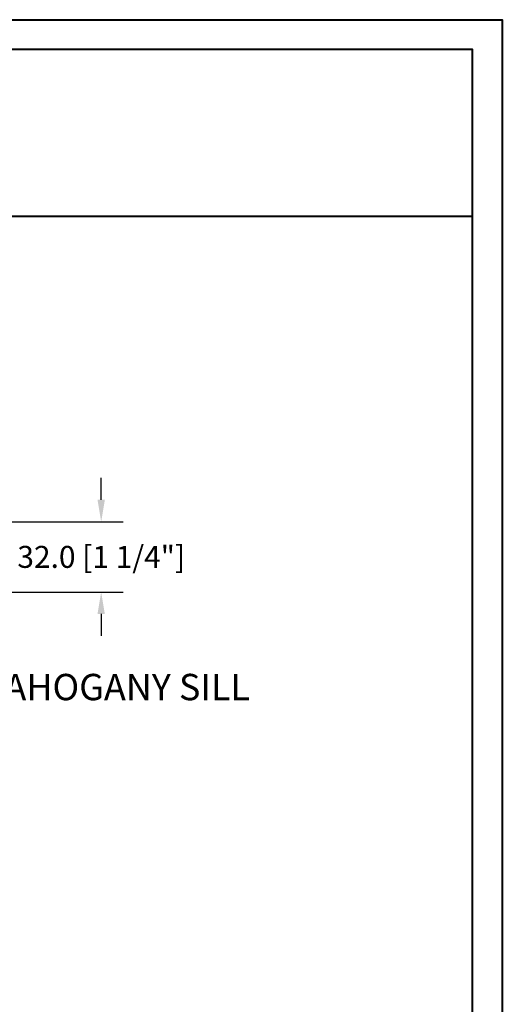
# Model space of a CAD drawing. Units: millimetres. Extents: x 986 to 2240, y -79 to 51.
# Drawn here: x 1484 to 1492, y -46 to -28 of the extents above; entities that cross this region are included whole.
import ezdxf

# ---------------------------------------------------------------- set-up
doc = ezdxf.new("R2010")
doc.units = ezdxf.units.MM
doc.header["$MEASUREMENT"] = 0
doc.header["$PDMODE"] = 3
doc.layers.add('Dimensions-Cotes', color=7, linetype='Continuous')
doc.layers.add('Text English-Texte anglais', color=7, linetype='Continuous')
doc.styles.add('Century-10', font='GOTHIC.TTF', dxfattribs={"height": 0.3937})
doc.styles.add('Century-12', font='GOTHIC.TTF', dxfattribs={"height": 12})
doc.dimstyles.new('1-1', dxfattribs={"dimtxt": 0.3937, "dimasz": 0.3937, "dimexe": 0.3937, "dimexo": 0.3937, "dimgap": 0.3937, "dimtad": 0, "dimtih": 1, "dimtoh": 1, "dimdec": 1, "dimlfac": 25.4, "dimzin": 0, "dimdsep": 46, "dimtxsty": 'Century-10', "dimcen": 0, "dimadec": 1, "dimazin": 0, "dimtfac": 1, "dimtdec": 1, "dimtofl": 0, "dimtmove": 0, "dimatfit": 3, "dimfxl": 0, "dimtolj": 1, "dimtzin": 0, "dimarcsym": 0})

# ---------------------------------------------------------------- blocks, each defined once
blk = doc.blocks.new('*D908')
at = {"layer": 'Defpoints', "color": 0, "transparency": 16777216}
for p in [(1482.899700541263, -37.048683510361), (1482.899700541263, -38.308523510361), (1485.180803630708, -38.308523510361)]:
    blk.add_point(p, dxfattribs=at)
at = {"layer": 'Dimensions-Cotes', "color": 0, "lineweight": -2, "transparency": 16777216}
for p, q in [((1485.180803630708, -36.654983510361), (1485.180803630708, -36.261283510361)), ((1483.293400541263, -37.048683510361), (1485.574503630708, -37.048683510361)), ((1483.293400541263, -38.308523510361), (1485.574503630708, -38.308523510361)), ((1485.180803630708, -38.702223510361), (1485.180803630708, -39.095923510361))]:
    blk.add_line(p, q, dxfattribs=at)
at = {"layer": 'Dimensions-Cotes', "color": 0, "transparency": 16777216}
for points in [[(1485.115186964041, -36.654983510361), (1485.246420297374, -36.654983510361), (1485.180803630708, -37.048683510361)], [(1485.115186964041, -38.702223510361), (1485.246420297374, -38.702223510361), (1485.180803630708, -38.308523510361)]]:
    blk.add_solid(points, dxfattribs=at)
at = {"layer": 'Dimensions-Cotes', "color": 0, "transparency": 16777216, "insert": (1485.180803630707, -37.67860351036141), "char_height": 0.3937, "attachment_point": 5, "style": 'Century-10'}
blk.add_mtext('\\A1;32.0 [1 1/4"]', dxfattribs=at)

msp = doc.modelspace()

# ---------------------------------------------------------------- linework, layer by layer
at = {"color": 41, "lineweight": 40}
msp.add_line((1454.070495425909, -31.56836778810878), (1491.834957792038, -31.56836778810878), dxfattribs=at)
at = {"color": 163, "lineweight": 40}
msp.add_lwpolyline([(1453.5347495374, -28.04781116682095), (1492.370703680535, -28.04781116682095), (1492.370703680524, -78.74000000047768), (1453.534749537389, -78.74000000047768)], close=True, dxfattribs=at)
at = {"color": 41, "lineweight": 40}
msp.add_lwpolyline([(1454.070495425898, -28.58355705532393), (1454.070495425887, -78.20425411196919), (1491.834957792016, -78.20425411196919), (1491.834957792026, -28.58355705532393)], close=True, dxfattribs=at)

# ---------------------------------------------------------------- texts
at = {"layer": 'Text English-Texte anglais', "insert": (1354.508395934572, -39.61541851511), "char_height": 0.47244, "attachment_point": 1, "style": 'Century-12'}
msp.add_mtext_dynamic_manual_height_columns('\\A1;\\pi263.29322,t278.4113;4 {\\H0.7x;\\S9/16;}" FRAME - MAHOGANY SILL', width=535.9823997300919, gutter_width=50, heights=[0], dxfattribs=at)

# ---------------------------------------------------------------- dimensions: what is measured, and where the dimension line sits
at = {"layer": 'Dimensions-Cotes'}
dim = msp.add_linear_dim(base=(1485.180803630708, -38.308523510361), p1=(1482.899700541262, -37.04868351036099), p2=(1482.899700541262, -38.30852351036098), angle=90, dimstyle='1-1', dxfattribs=at)
dim.commit()
dim.dimension.update_dxf_attribs({"geometry": '*D908', "text_midpoint": (1485.180803630707, -37.67860351036141), "dimtype": 160})

doc.saveas('drawing.dxf')
